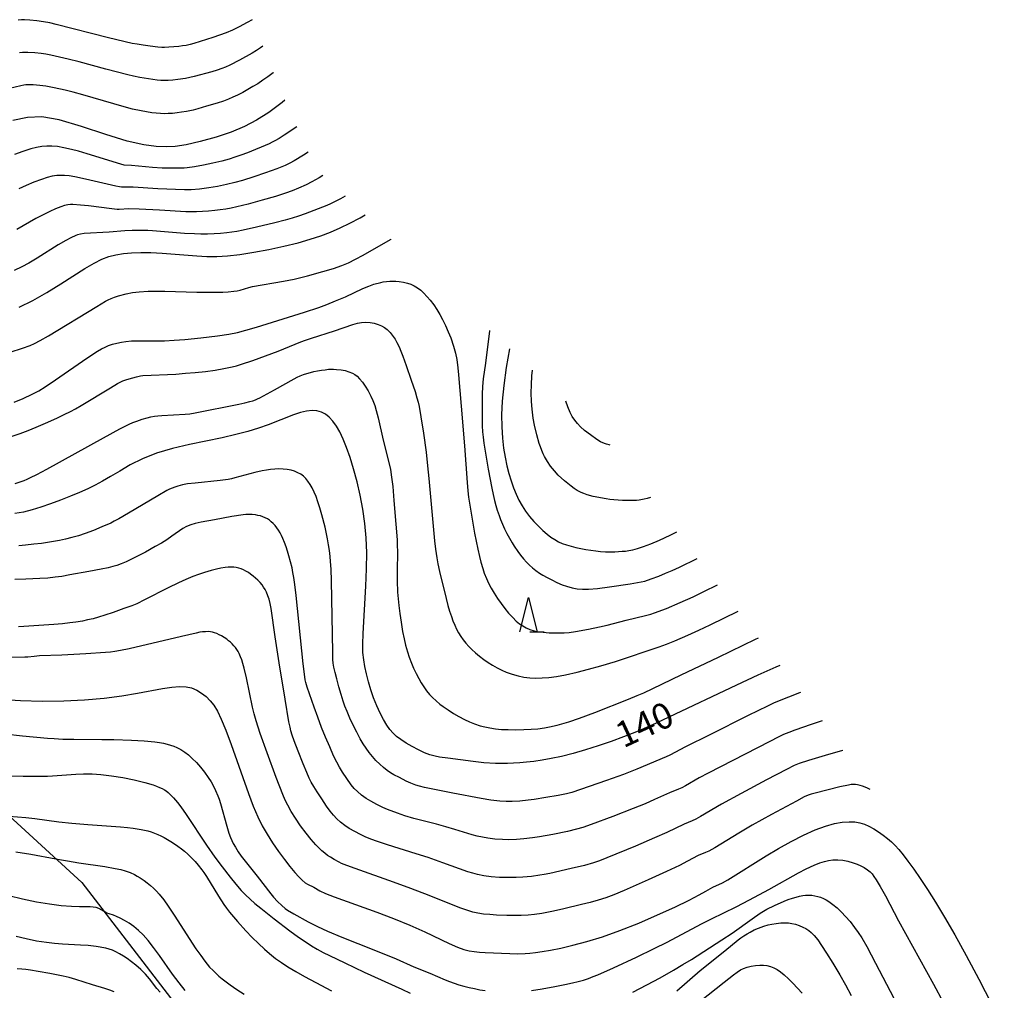
# Model space of a CAD drawing. Extents: x -22000 to -20000, y 85500 to 87000.
# Drawn here: x -21493 to -21349, y 86358 to 86499 of the extents above; entities that cross this region are included whole.
import ezdxf
from ezdxf.enums import TextEntityAlignment as Align

# ---------------------------------------------------------------- set-up
doc = ezdxf.new("R2010")
doc.units = 0
for name, color, linetype in [('1103000', 7, 'Continuous'), ('6332000', 3, 'Continuous'), ('7101000', 2, 'Continuous'), ('7102000', 6, 'Continuous')]:
    doc.layers.add(name, color=color, linetype=linetype)
doc.styles.add('PlotAnnotation', font='MS Gothic.ttf')

# ---------------------------------------------------------------- blocks, each defined once
blk = doc.blocks.new('633200')
at = {"layer": '6332000'}
for points in [[(-0.5, -1), (0, 1), (0.5, -1)], [(0.08, -1), (0.92, -1)]]:
    blk.add_lwpolyline(points, dxfattribs=at)

msp = doc.modelspace()

# ---------------------------------------------------------------- linework, layer by layer
at = {"layer": '1103000', "flags": 128}
msp.add_lwpolyline([(-21500.74, 86389.24), (-21483.61, 86373.58), (-21457.79, 86340)], dxfattribs=at)
at = {"layer": '7101000', "flags": 128}
for points in [[(-21454.09, 86487.39), (-21454.46, 86487.06), (-21456.38, 86485.63), (-21458.17, 86484.51), (-21459.94, 86483.56), (-21461.86, 86482.74), (-21464.06, 86482), (-21466.38, 86481.37), (-21468.45, 86480.91), (-21470.03, 86480.66), (-21471.36, 86480.59), (-21472.79, 86480.66), (-21474.61, 86480.9), (-21477.01, 86481.44), (-21480.14, 86482.41), (-21483.66, 86483.59), (-21486.91, 86484.56), (-21489.43, 86484.98), (-21491.52, 86484.9), (-21493.64, 86484.42)], [(-21492.75, 86457.28), (-21490.75, 86458.27), (-21488.69, 86459.43), (-21486.68, 86460.67), (-21483.16, 86462.91), (-21481.8, 86463.7), (-21480.68, 86464.26), (-21479.66, 86464.65), (-21478.66, 86464.91), (-21477.57, 86465.1), (-21476.36, 86465.21), (-21475.03, 86465.26), (-21473.55, 86465.23), (-21471.92, 86465.14), (-21466.89, 86464.75), (-21465.4, 86464.67), (-21463.94, 86464.67), (-21462.39, 86464.76), (-21460.64, 86464.96), (-21458.6, 86465.27), (-21456.4, 86465.69), (-21454.2, 86466.16), (-21452.15, 86466.66), (-21450.37, 86467.16), (-21448.83, 86467.67), (-21447.41, 86468.22), (-21446.02, 86468.82), (-21444.6, 86469.5), (-21443.11, 86470.28), (-21442.36, 86470.71)], [(-21421.37, 86451.22), (-21421.83, 86448.53), (-21422.19, 86445.9), (-21422.42, 86443.62), (-21422.51, 86441.62), (-21422.5, 86439.85), (-21422.4, 86438.24), (-21422.23, 86436.78), (-21422, 86435.44), (-21421.74, 86434.21), (-21421.45, 86433.07), (-21421.14, 86432.01), (-21420.79, 86431.02), (-21420.41, 86430.09), (-21419.99, 86429.21), (-21419.53, 86428.38), (-21419.02, 86427.59), (-21418.45, 86426.83), (-21417.82, 86426.11), (-21417.17, 86425.43), (-21416.52, 86424.81), (-21415.9, 86424.28), (-21415.33, 86423.83), (-21414.79, 86423.46), (-21414.25, 86423.16), (-21413.69, 86422.91), (-21413.07, 86422.69), (-21412.4, 86422.5), (-21411.71, 86422.33), (-21410.27, 86422.04), (-21409.54, 86421.91), (-21408.82, 86421.82), (-21408.1, 86421.75), (-21407.38, 86421.71), (-21406.05, 86421.71), (-21404.96, 86421.76), (-21404.48, 86421.79), (-21403.98, 86421.86), (-21403.41, 86421.98), (-21402.72, 86422.16), (-21401.86, 86422.44), (-21400.81, 86422.83), (-21399.53, 86423.38), (-21397.99, 86424.1), (-21397, 86424.6)], [(-21382.04, 86405.16), (-21382.6, 86404.92), (-21385.21, 86403.75), (-21388.32, 86402.3), (-21398.2, 86397.62), (-21400.77, 86396.44), (-21402.9, 86395.51), (-21404.79, 86394.76), (-21406.59, 86394.09), (-21408.44, 86393.47), (-21410.31, 86392.88), (-21412.12, 86392.36), (-21413.8, 86391.93), (-21415.3, 86391.6), (-21416.63, 86391.37), (-21417.82, 86391.2), (-21418.89, 86391.08), (-21419.87, 86390.99), (-21420.78, 86390.92), (-21421.66, 86390.89), (-21422.52, 86390.88), (-21423.4, 86390.91), (-21425.11, 86391.01), (-21426.65, 86391.17), (-21430.33, 86391.66), (-21431.54, 86391.83), (-21432.21, 86391.96), (-21432.94, 86392.17), (-21433.75, 86392.46), (-21434.63, 86392.87), (-21435.55, 86393.36), (-21436.42, 86393.87), (-21437.19, 86394.38), (-21437.82, 86394.84), (-21438.32, 86395.3), (-21438.77, 86395.82), (-21439.21, 86396.46), (-21439.69, 86397.27), (-21440.19, 86398.22), (-21440.69, 86399.28), (-21441.15, 86400.42), (-21441.56, 86401.59), (-21441.91, 86402.77), (-21442.2, 86403.92), (-21442.42, 86404.99), (-21442.59, 86405.98), (-21442.69, 86407.02), (-21442.73, 86408.25), (-21442.68, 86409.82), (-21442.27, 86416.71), (-21442.17, 86419.2), (-21442.15, 86421.54), (-21442.23, 86423.73), (-21442.41, 86425.83), (-21442.69, 86427.89), (-21443.08, 86429.92), (-21443.54, 86431.89), (-21444.05, 86433.75), (-21444.57, 86435.42), (-21445.08, 86436.87), (-21445.58, 86438.1), (-21446.07, 86439.13), (-21446.56, 86439.99), (-21447.07, 86440.7), (-21447.59, 86441.27), (-21448.15, 86441.7), (-21448.74, 86442), (-21449.39, 86442.18), (-21450.1, 86442.23), (-21450.9, 86442.16), (-21451.8, 86441.95), (-21452.82, 86441.6), (-21456.49, 86440.16), (-21457.9, 86439.67), (-21459.44, 86439.2), (-21461.19, 86438.75), (-21463.2, 86438.29), (-21467.94, 86437.31), (-21470.41, 86436.72), (-21472.73, 86436.03), (-21474.78, 86435.21), (-21476.56, 86434.32), (-21478.1, 86433.44), (-21479.44, 86432.64), (-21480.6, 86431.96), (-21481.68, 86431.39), (-21482.76, 86430.86), (-21483.94, 86430.34), (-21485.28, 86429.78), (-21486.72, 86429.21), (-21488.18, 86428.66), (-21489.58, 86428.18), (-21490.86, 86427.79), (-21492.09, 86427.48), (-21493.36, 86427.25)], [(-21495.64, 86400.25), (-21492.54, 86400.05), (-21489.39, 86399.97), (-21486.25, 86400.01), (-21483.22, 86400.16), (-21480.38, 86400.41), (-21477.81, 86400.75), (-21475.52, 86401.12), (-21471.86, 86401.8), (-21470.49, 86402), (-21469.38, 86402.09), (-21468.44, 86402.05), (-21467.63, 86401.88), (-21466.88, 86401.57), (-21466.18, 86401.14), (-21465.53, 86400.62), (-21464.94, 86400.03), (-21464.41, 86399.36), (-21463.88, 86398.51), (-21463.32, 86397.35), (-21462.66, 86395.75), (-21461.89, 86393.65), (-21459.37, 86386.51), (-21458.66, 86384.66), (-21458.02, 86383.14), (-21457.37, 86381.84), (-21456.66, 86380.6), (-21455.86, 86379.34), (-21454.99, 86378.09), (-21454.12, 86376.91), (-21453.32, 86375.88), (-21452.62, 86375.04), (-21452.02, 86374.39), (-21451.52, 86373.9), (-21451.11, 86373.55), (-21450.76, 86373.33), (-21449.86, 86372.89), (-21448.97, 86372.37), (-21448.15, 86371.97), (-21446.91, 86371.47), (-21440.67, 86369.28), (-21438.23, 86368.36), (-21435.88, 86367.37), (-21433.69, 86366.38), (-21430.16, 86364.72), (-21428.94, 86364.19), (-21428.01, 86363.85), (-21427.24, 86363.64), (-21426.52, 86363.52), (-21425.74, 86363.44), (-21424.92, 86363.38), (-21421.32, 86363.23), (-21420.23, 86363.21), (-21419.11, 86363.24), (-21418.42, 86363.29), (-21417.6, 86363.38), (-21416.6, 86363.52), (-21415.38, 86363.74), (-21413.91, 86364.04), (-21412.15, 86364.44), (-21410.12, 86364.98), (-21407.83, 86365.69), (-21405.29, 86366.58), (-21402.56, 86367.67), (-21399.82, 86368.86), (-21397.3, 86370.01), (-21395.22, 86371.01), (-21393.75, 86371.76), (-21392.79, 86372.29), (-21391.76, 86372.88), (-21390.39, 86373.54), (-21389.61, 86373.97), (-21384.01, 86377.45), (-21382.21, 86378.51), (-21380.36, 86379.54), (-21378.56, 86380.47), (-21376.88, 86381.24), (-21375.38, 86381.79), (-21374.06, 86382.14), (-21372.93, 86382.34), (-21371.95, 86382.41), (-21371.12, 86382.38), (-21370.39, 86382.27), (-21369.72, 86382.06), (-21369.05, 86381.77), (-21368.36, 86381.38), (-21367.66, 86380.94), (-21366.97, 86380.46), (-21366.34, 86379.97), (-21365.77, 86379.49), (-21365.24, 86378.98), (-21364.69, 86378.37), (-21364.08, 86377.62), (-21363.37, 86376.68), (-21362.54, 86375.52), (-21361.6, 86374.15), (-21360.55, 86372.54), (-21359.37, 86370.69), (-21358.05, 86368.52), (-21356.57, 86365.97), (-21354.91, 86362.97), (-21353.08, 86359.52), (-21349.35, 86352.31)], [(-21468.57, 86357.86), (-21469.46, 86358.98), (-21470.4, 86360.25), (-21472.3, 86362.93), (-21473.18, 86364.13), (-21473.97, 86365.13), (-21474.7, 86365.94), (-21475.38, 86366.6), (-21476.05, 86367.16), (-21476.73, 86367.64), (-21477.4, 86368.06), (-21478.02, 86368.4), (-21478.55, 86368.65), (-21478.98, 86368.81), (-21479.64, 86369.01), (-21479.96, 86369.13), (-21480.36, 86369.35), (-21481.13, 86369.77), (-21481.53, 86369.94), (-21481.94, 86370.01), (-21482.41, 86370.03), (-21483.93, 86370.02), (-21485.13, 86370.07), (-21486.61, 86370.19), (-21488.33, 86370.4), (-21490.23, 86370.72), (-21492.25, 86371.15), (-21494.24, 86371.64)]]:
    msp.add_lwpolyline(points, dxfattribs=at)
at = {"layer": '7102000', "flags": 128}
for points in [[(-21458.81, 86499.11), (-21459.53, 86498.68), (-21460.69, 86498.05), (-21461.68, 86497.58), (-21462.61, 86497.19), (-21464.57, 86496.52), (-21467.29, 86495.66), (-21467.85, 86495.51), (-21468.45, 86495.38), (-21468.97, 86495.29), (-21469.5, 86495.22), (-21470.95, 86495.1), (-21471.57, 86495.07), (-21471.96, 86495.08), (-21472.56, 86495.13), (-21473.65, 86495.26), (-21474.7, 86495.4), (-21475.55, 86495.53), (-21476.28, 86495.67), (-21479.74, 86496.47), (-21487.35, 86498.42), (-21488.29, 86498.64), (-21489.19, 86498.82), (-21490.18, 86498.96), (-21491.17, 86499.06), (-21491.95, 86499.1), (-21492.41, 86499.08), (-21492.86, 86499.04)], [(-21457.27, 86495.27), (-21457.62, 86495.02), (-21458.18, 86494.65), (-21458.84, 86494.26), (-21460.66, 86493.24), (-21462.07, 86492.51), (-21462.71, 86492.22), (-21463.23, 86492), (-21463.92, 86491.76), (-21464.68, 86491.52), (-21467.27, 86490.83), (-21467.89, 86490.68), (-21468.5, 86490.56), (-21469.65, 86490.39), (-21470.39, 86490.31), (-21471.04, 86490.27), (-21471.59, 86490.25), (-21472.13, 86490.26), (-21472.64, 86490.31), (-21473.3, 86490.39), (-21475.18, 86490.69), (-21476.11, 86490.88), (-21476.93, 86491.07), (-21480.13, 86491.9), (-21484.02, 86492.96), (-21485.59, 86493.35), (-21488.12, 86493.95), (-21488.85, 86494.1), (-21489.52, 86494.2), (-21490.47, 86494.29), (-21491.49, 86494.36), (-21491.92, 86494.36), (-21492.25, 86494.34), (-21492.69, 86494.27)], [(-21455.73, 86491.42), (-21455.76, 86491.39), (-21456.56, 86490.8), (-21457.25, 86490.31), (-21458.02, 86489.8), (-21458.71, 86489.37), (-21459.47, 86488.93), (-21460.2, 86488.53), (-21460.95, 86488.15), (-21461.64, 86487.82), (-21462.26, 86487.56), (-21463.01, 86487.28), (-21463.91, 86486.98), (-21465.45, 86486.51), (-21466.74, 86486.13), (-21467.4, 86485.97), (-21468.36, 86485.77), (-21469.11, 86485.64), (-21469.76, 86485.55), (-21470.43, 86485.48), (-21471.04, 86485.44), (-21471.61, 86485.43), (-21472.17, 86485.45), (-21472.77, 86485.5), (-21473.44, 86485.58), (-21474.98, 86485.84), (-21476.24, 86486.11), (-21477.43, 86486.41), (-21483.45, 86488.18), (-21484.86, 86488.57), (-21486.02, 86488.87), (-21487.64, 86489.22), (-21488.83, 86489.44), (-21489.72, 86489.55), (-21490.71, 86489.61), (-21491.77, 86489.63), (-21492.04, 86489.59), (-21492.5, 86489.5), (-21494.96, 86488.91)], [(-21452.33, 86483.52), (-21454.15, 86482.31), (-21454.9, 86481.83), (-21455.5, 86481.47), (-21455.89, 86481.27), (-21456.34, 86481.07), (-21459.5, 86479.76), (-21460.47, 86479.38), (-21461.33, 86479.09), (-21462.19, 86478.83), (-21463.26, 86478.54), (-21464.55, 86478.24), (-21465.91, 86477.96), (-21467.23, 86477.72), (-21468.3, 86477.56), (-21468.72, 86477.52), (-21469.16, 86477.5), (-21470.92, 86477.5), (-21471.92, 86477.53), (-21473.32, 86477.61), (-21476.37, 86477.89), (-21477.45, 86477.95), (-21477.93, 86478.08), (-21482.83, 86479.6), (-21484.12, 86479.97), (-21485.13, 86480.24), (-21486.21, 86480.48), (-21487.14, 86480.64), (-21487.96, 86480.71), (-21488.71, 86480.72), (-21489.45, 86480.65), (-21490.23, 86480.51), (-21491.03, 86480.3), (-21492.19, 86479.94), (-21493.41, 86479.5)], [(-21450.66, 86479.83), (-21451.36, 86479.39), (-21452.7, 86478.58), (-21453.34, 86478.24), (-21454.02, 86477.92), (-21454.51, 86477.71), (-21455.25, 86477.42), (-21456.88, 86476.83), (-21458.59, 86476.25), (-21460.23, 86475.73), (-21461.34, 86475.41), (-21462.57, 86475.12), (-21463.85, 86474.86), (-21465.14, 86474.64), (-21466.47, 86474.47), (-21467.71, 86474.35), (-21468.18, 86474.34), (-21468.65, 86474.34), (-21472.53, 86474.48), (-21476.15, 86474.72), (-21476.85, 86474.73), (-21477.85, 86474.73), (-21478.13, 86474.77), (-21478.68, 86474.89), (-21483.1, 86475.92), (-21484.64, 86476.24), (-21485.44, 86476.37), (-21486.12, 86476.44), (-21486.7, 86476.46), (-21487.26, 86476.43), (-21487.94, 86476.33), (-21488.67, 86476.15), (-21489.47, 86475.88), (-21490.58, 86475.45), (-21491.7, 86474.97), (-21492.77, 86474.48)], [(-21448.54, 86476.44), (-21449.05, 86476.12), (-21450.15, 86475.5), (-21450.97, 86475.08), (-21452.06, 86474.58), (-21452.98, 86474.22), (-21453.95, 86473.87), (-21455.43, 86473.4), (-21457.35, 86472.84), (-21459.42, 86472.28), (-21461.06, 86471.87), (-21461.87, 86471.69), (-21462.64, 86471.55), (-21463.46, 86471.43), (-21464.27, 86471.33), (-21465.19, 86471.24), (-21466.06, 86471.18), (-21466.9, 86471.14), (-21467.67, 86471.14), (-21468.47, 86471.16), (-21472.29, 86471.4), (-21475.26, 86471.55), (-21476.79, 86471.57), (-21478.16, 86471.5), (-21478.47, 86471.5), (-21479.25, 86471.58), (-21482.65, 86472.01), (-21483.8, 86472.14), (-21484.91, 86472.21), (-21485.27, 86472.2), (-21485.63, 86472.16), (-21486.12, 86472.06), (-21486.66, 86471.89), (-21487.45, 86471.58), (-21488.26, 86471.21), (-21489.24, 86470.73), (-21490.31, 86470.17), (-21493.08, 86468.57)], [(-21445.28, 86473.42), (-21445.98, 86473.04), (-21446.74, 86472.64), (-21447.4, 86472.33), (-21447.95, 86472.09), (-21451.1, 86470.86), (-21452.1, 86470.51), (-21452.99, 86470.22), (-21454, 86469.93), (-21455.54, 86469.55), (-21458.17, 86468.93), (-21460.15, 86468.48), (-21461.05, 86468.3), (-21461.77, 86468.18), (-21462.51, 86468.09), (-21463.42, 86468.01), (-21464.35, 86467.95), (-21465.31, 86467.92), (-21466.27, 86467.91), (-21467.2, 86467.93), (-21468.67, 86468.02), (-21473.34, 86468.4), (-21474.03, 86468.43), (-21475.06, 86468.44), (-21476.27, 86468.42), (-21477.36, 86468.37), (-21479.63, 86468.19), (-21483.29, 86467.98), (-21483.81, 86467.92), (-21484.22, 86467.81), (-21484.51, 86467.7), (-21485.22, 86467.36), (-21485.95, 86466.97), (-21487.05, 86466.33), (-21490.11, 86464.43), (-21491.31, 86463.71), (-21492.34, 86463.14), (-21493.46, 86462.6)], [(-21494.04, 86450.74), (-21492.27, 86451.33), (-21491.15, 86451.72), (-21490.52, 86451.99), (-21489.67, 86452.42), (-21488.48, 86453.11), (-21481.45, 86457.39), (-21480.17, 86458.15), (-21479.77, 86458.36), (-21479.33, 86458.56), (-21478.88, 86458.72), (-21478.26, 86458.91), (-21477.17, 86459.21), (-21476.24, 86459.43), (-21475.27, 86459.52), (-21473.97, 86459.6), (-21472.99, 86459.62), (-21471.55, 86459.61), (-21466.88, 86459.48), (-21465.07, 86459.45), (-21463.11, 86459.49), (-21462.3, 86459.53), (-21461.49, 86459.59), (-21461.02, 86459.65), (-21460.57, 86459.74), (-21459.32, 86460.14), (-21458.75, 86460.27), (-21454.28, 86461.05), (-21452.73, 86461.37), (-21450.77, 86461.85), (-21448.56, 86462.45), (-21446.99, 86462.92), (-21445.78, 86463.34), (-21444.82, 86463.75), (-21443.77, 86464.28), (-21442.67, 86464.87), (-21439.73, 86466.56), (-21438.61, 86467.18), (-21438.58, 86467.2)], [(-21493.46, 86443.45), (-21492.17, 86444.01), (-21490.82, 86444.63), (-21489.88, 86445.12), (-21488.96, 86445.69), (-21487.44, 86446.72), (-21482.9, 86449.84), (-21481.34, 86450.88), (-21480.77, 86451.21), (-21480.24, 86451.48), (-21479.71, 86451.7), (-21479.16, 86451.89), (-21478.5, 86452.07), (-21477.83, 86452.21), (-21477.22, 86452.3), (-21476.4, 86452.37), (-21475.37, 86452.4), (-21472.89, 86452.38), (-21471.6, 86452.39), (-21470.18, 86452.46), (-21468.64, 86452.58), (-21466.3, 86452.83), (-21463.88, 86453.13), (-21462.22, 86453.37), (-21460.98, 86453.61), (-21459.74, 86453.92), (-21458.2, 86454.37), (-21451.19, 86456.56), (-21449.11, 86457.24), (-21447.93, 86457.68), (-21446.67, 86458.19), (-21445.26, 86458.8), (-21442.72, 86459.99), (-21441.85, 86460.34), (-21441.09, 86460.61), (-21440.11, 86460.88), (-21439.74, 86460.95), (-21439.27, 86461.01), (-21438.8, 86461.06), (-21438.29, 86461.08), (-21437.92, 86461.07), (-21437.45, 86461.03), (-21436.81, 86460.93), (-21436.22, 86460.79), (-21435.73, 86460.63), (-21435.24, 86460.39), (-21434.75, 86460.09), (-21434.28, 86459.74), (-21433.87, 86459.36), (-21433.33, 86458.79), (-21432.91, 86458.3), (-21432.39, 86457.6), (-21431.96, 86456.95), (-21431.53, 86456.24), (-21431.12, 86455.48), (-21430.7, 86454.62), (-21430.29, 86453.69), (-21429.93, 86452.8), (-21429.52, 86451.59), (-21429.23, 86450.6), (-21429.05, 86449.68), (-21428.88, 86448.48), (-21428.78, 86447.45), (-21428.42, 86442.9), (-21427.91, 86437.13), (-21427.54, 86431.79), (-21427.43, 86430.57), (-21427.32, 86429.63), (-21426.92, 86427.01), (-21426.46, 86424.39), (-21425.98, 86422.05), (-21425.74, 86421.01), (-21425.53, 86420.17), (-21425.27, 86419.28), (-21425.04, 86418.6), (-21424.73, 86417.81), (-21424.41, 86417.12), (-21424.04, 86416.42), (-21423.61, 86415.68), (-21423.11, 86414.89), (-21422.59, 86414.16), (-21422.05, 86413.44), (-21421.49, 86412.78), (-21420.89, 86412.12), (-21420.38, 86411.62), (-21419.9, 86411.23), (-21419.42, 86410.9), (-21418.92, 86410.62), (-21418.4, 86410.4), (-21417.8, 86410.21), (-21417.14, 86410.07), (-21416.46, 86409.98), (-21415.6, 86409.92), (-21414.49, 86409.89), (-21413.4, 86409.91), (-21412.7, 86409.96), (-21411.77, 86410.08), (-21409.89, 86410.41), (-21408.25, 86410.75), (-21407.14, 86411.02), (-21404.39, 86411.75), (-21401.59, 86412.43), (-21400.79, 86412.64), (-21400.27, 86412.8), (-21398.53, 86413.46), (-21396.51, 86414.3), (-21394.64, 86415.15), (-21393.06, 86415.91), (-21391.07, 86416.89)], [(-21493.76, 86438.53), (-21492.58, 86438.92), (-21491.43, 86439.34), (-21490.28, 86439.81), (-21488.9, 86440.41), (-21487.27, 86441.14), (-21486.17, 86441.65), (-21485.28, 86442.1), (-21484.55, 86442.49), (-21483.7, 86442.98), (-21479.45, 86445.56), (-21478.42, 86446.16), (-21478.03, 86446.36), (-21477.63, 86446.55), (-21477.22, 86446.7), (-21476.73, 86446.86), (-21475.66, 86447.16), (-21475.05, 86447.3), (-21474.75, 86447.35), (-21469.94, 86447.56), (-21468.5, 86447.66), (-21467.14, 86447.77), (-21465.63, 86447.93), (-21464.2, 86448.13), (-21462.96, 86448.34), (-21461.74, 86448.6), (-21461.12, 86448.75), (-21460.39, 86448.97), (-21458.7, 86449.54), (-21456.89, 86450.19), (-21455.02, 86450.89), (-21451.73, 86452.22), (-21451.04, 86452.48), (-21450.17, 86452.77), (-21446.83, 86453.82), (-21444.18, 86454.77), (-21443.49, 86454.96), (-21442.89, 86455.06), (-21442.36, 86455.09), (-21441.67, 86455.04), (-21441.08, 86454.94), (-21440.48, 86454.77), (-21440, 86454.58), (-21439.58, 86454.33), (-21439.16, 86454.02), (-21438.76, 86453.62), (-21438.43, 86453.22), (-21438.03, 86452.64), (-21437.76, 86452.15), (-21437.45, 86451.52), (-21437.16, 86450.87), (-21436.89, 86450.17), (-21436.4, 86448.8), (-21435.67, 86446.66), (-21435.12, 86445.01), (-21434.84, 86444.1), (-21434.67, 86443.45), (-21434.53, 86442.81), (-21434.25, 86441.32), (-21433.88, 86438.95), (-21433.52, 86436.21), (-21433.28, 86434.19), (-21433.09, 86432.34), (-21432.26, 86423.31), (-21432.12, 86422.09), (-21431.94, 86420.8), (-21431.78, 86419.94), (-21431.54, 86418.84), (-21430.58, 86414.88), (-21430.32, 86413.9), (-21430.08, 86413.06), (-21429.83, 86412.27), (-21429.6, 86411.65), (-21429.34, 86411.03), (-21429.06, 86410.44), (-21428.77, 86409.9), (-21428.44, 86409.37), (-21428.09, 86408.87), (-21427.72, 86408.4), (-21427.29, 86407.92), (-21426.84, 86407.46), (-21426.31, 86406.98), (-21425.72, 86406.5), (-21425.11, 86406.04), (-21424.48, 86405.6), (-21423.82, 86405.19), (-21423.15, 86404.82), (-21422.5, 86404.49), (-21421.83, 86404.19), (-21420.98, 86403.88), (-21420.13, 86403.63), (-21419.29, 86403.45), (-21418.43, 86403.34), (-21417.56, 86403.3), (-21416.61, 86403.33), (-21415.63, 86403.41), (-21414.54, 86403.57), (-21413.24, 86403.81), (-21411.51, 86404.2), (-21409.86, 86404.61), (-21408.09, 86405.1), (-21405.96, 86405.75), (-21399.58, 86407.86), (-21398.5, 86408.26), (-21397.29, 86408.75), (-21395.39, 86409.57), (-21393.81, 86410.28), (-21392.14, 86411.07), (-21388.09, 86413.03)], [(-21424.26, 86453.9), (-21424.26, 86453.86), (-21424.88, 86449.13), (-21425.19, 86446.85), (-21425.31, 86445.75), (-21425.35, 86444.65), (-21425.36, 86441.28), (-21425.35, 86440.02), (-21425.3, 86439.14), (-21425.22, 86438.39), (-21425.09, 86437.49), (-21424.46, 86433.73), (-21423.95, 86430.96), (-21423.75, 86430.03), (-21423.54, 86429.14), (-21423.35, 86428.43), (-21423.14, 86427.74), (-21422.89, 86426.98), (-21422.68, 86426.4), (-21422.09, 86425.04), (-21421.75, 86424.37), (-21421.38, 86423.67), (-21420.99, 86423), (-21420.69, 86422.52), (-21420.16, 86421.75), (-21419.75, 86421.18), (-21419.32, 86420.66), (-21418.89, 86420.18), (-21418.46, 86419.75), (-21418.01, 86419.35), (-21417.53, 86418.96), (-21417.02, 86418.6), (-21416.54, 86418.3), (-21415.89, 86417.93), (-21415.22, 86417.59), (-21414.47, 86417.23), (-21413.68, 86416.89), (-21413.09, 86416.67), (-21412.26, 86416.43), (-21411.53, 86416.3), (-21410.75, 86416.23), (-21409.86, 86416.25), (-21408.55, 86416.37), (-21406.83, 86416.59), (-21403.8, 86417.02), (-21402.19, 86417.3), (-21401.69, 86417.43), (-21400.77, 86417.74), (-21399.63, 86418.16), (-21398.65, 86418.56), (-21397.67, 86418.99), (-21396.62, 86419.47), (-21394.03, 86420.74)], [(-21493.32, 86431.63), (-21492.01, 86432.08), (-21491.56, 86432.26), (-21491.07, 86432.48), (-21490.15, 86432.95), (-21488.7, 86433.73), (-21480.44, 86438.28), (-21478.08, 86439.56), (-21476.7, 86440.26), (-21476.18, 86440.49), (-21475.61, 86440.72), (-21474.81, 86440.98), (-21474.09, 86441.2), (-21473.56, 86441.33), (-21473.02, 86441.42), (-21472.55, 86441.47), (-21471.95, 86441.52), (-21468.58, 86441.71), (-21467.89, 86441.78), (-21467.13, 86441.9), (-21460.78, 86443.18), (-21459.87, 86443.37), (-21459.18, 86443.54), (-21458.74, 86443.67), (-21458.34, 86443.8), (-21458.05, 86443.93), (-21457.69, 86444.1), (-21455.57, 86445.24), (-21452.71, 86446.87), (-21452.28, 86447.09), (-21451.83, 86447.28), (-21451.34, 86447.47), (-21450.86, 86447.63), (-21450.34, 86447.78), (-21449.86, 86447.91), (-21449.32, 86448.02), (-21448.73, 86448.12), (-21448.19, 86448.19), (-21447.7, 86448.24), (-21447, 86448.25), (-21446.53, 86448.23), (-21445.86, 86448.16), (-21445.28, 86448.05), (-21444.75, 86447.89), (-21444.23, 86447.69), (-21443.88, 86447.49), (-21443.54, 86447.24), (-21443.18, 86446.87), (-21442.77, 86446.36), (-21442.36, 86445.77), (-21441.96, 86445.1), (-21441.55, 86444.32), (-21441.26, 86443.71), (-21440.97, 86442.97), (-21440.75, 86442.27), (-21440.47, 86441.17), (-21439.75, 86437.94), (-21438.88, 86434.51), (-21438.71, 86433.65), (-21438.53, 86432.55), (-21438.37, 86431.19), (-21438.19, 86429.17), (-21437.9, 86425.71), (-21437.74, 86423.43), (-21437.71, 86422.65), (-21437.69, 86421.67), (-21437.74, 86418.88), (-21437.73, 86417.48), (-21437.65, 86415.81), (-21437.47, 86413.89), (-21437.33, 86412.7), (-21437.15, 86411.46), (-21436.92, 86410.08), (-21436.72, 86409.04), (-21436.49, 86408.09), (-21436.23, 86407.14), (-21435.97, 86406.34), (-21435.65, 86405.49), (-21435.34, 86404.77), (-21434.97, 86404), (-21434.58, 86403.27), (-21434.2, 86402.62), (-21433.82, 86402.03), (-21433.43, 86401.48), (-21433, 86400.95), (-21432.57, 86400.48), (-21432.06, 86400), (-21431.51, 86399.53), (-21431.01, 86399.16), (-21430.3, 86398.68), (-21429.5, 86398.17), (-21428.74, 86397.73), (-21427.93, 86397.31), (-21427.17, 86396.94), (-21426.48, 86396.67), (-21425.66, 86396.39), (-21424.95, 86396.2), (-21424.21, 86396.06), (-21423.42, 86395.94), (-21422.52, 86395.86), (-21421.55, 86395.82), (-21420.44, 86395.81), (-21419.26, 86395.82), (-21418.22, 86395.87), (-21417.26, 86395.95), (-21416.25, 86396.08), (-21415.54, 86396.21), (-21414.44, 86396.45), (-21413.73, 86396.65), (-21412.75, 86396.95), (-21411.16, 86397.49), (-21408.94, 86398.33), (-21404.07, 86400.24), (-21402.81, 86400.76), (-21401.82, 86401.17), (-21400.49, 86401.79), (-21396.37, 86403.81), (-21390.95, 86406.38), (-21385.55, 86408.97), (-21385.12, 86409.16)], [(-21400.84, 86429.58), (-21401.31, 86429.44), (-21401.75, 86429.33), (-21402.51, 86429.19), (-21402.86, 86429.16), (-21403.24, 86429.14), (-21404.94, 86429.15), (-21405.55, 86429.18), (-21406.19, 86429.24), (-21406.75, 86429.31), (-21407.32, 86429.4), (-21409.17, 86429.76), (-21410.06, 86429.99), (-21410.53, 86430.15), (-21410.92, 86430.3), (-21411.23, 86430.45), (-21411.51, 86430.62), (-21411.94, 86430.9), (-21412.38, 86431.22), (-21413.37, 86432.02), (-21414.26, 86432.84), (-21414.84, 86433.46), (-21415.39, 86434.15), (-21415.84, 86434.82), (-21416.25, 86435.55), (-21416.45, 86435.95), (-21416.65, 86436.41), (-21416.87, 86436.96), (-21417.03, 86437.43), (-21417.41, 86438.71), (-21417.75, 86440.13), (-21417.93, 86441.15), (-21418.09, 86442.44), (-21418.17, 86443.55), (-21418.21, 86444.81), (-21418.18, 86445.99), (-21418.1, 86447.27), (-21418.02, 86448.11)], [(-21406.71, 86437.2), (-21406.88, 86437.24), (-21407.23, 86437.34), (-21407.55, 86437.45), (-21408.11, 86437.7), (-21408.67, 86438.03), (-21409.59, 86438.69), (-21410.45, 86439.36), (-21411.02, 86439.87), (-21411.48, 86440.35), (-21411.87, 86440.83), (-21412.23, 86441.36), (-21412.41, 86441.68), (-21412.56, 86441.98), (-21412.9, 86442.79), (-21413.16, 86443.6)], [(-21379, 86401.21), (-21379.16, 86401.15), (-21380.74, 86400.55), (-21382.12, 86400), (-21382.96, 86399.65), (-21383.81, 86399.25), (-21386.63, 86397.86), (-21392.2, 86395.08), (-21395.73, 86393.3), (-21398.02, 86392.1), (-21398.56, 86391.85), (-21402.85, 86390.05), (-21404.79, 86389.29), (-21407.27, 86388.41), (-21411.01, 86387.11), (-21412.29, 86386.69), (-21413.06, 86386.49), (-21414.28, 86386.25), (-21416.09, 86385.93), (-21417.79, 86385.64), (-21418.64, 86385.53), (-21419.87, 86385.42), (-21420.98, 86385.36), (-21421.86, 86385.36), (-21422.77, 86385.41), (-21424.06, 86385.55), (-21425.48, 86385.78), (-21429.6, 86386.58), (-21433.75, 86387.41), (-21434.46, 86387.58), (-21435.02, 86387.75), (-21435.74, 86388.02), (-21436.4, 86388.31), (-21437.4, 86388.83), (-21438.2, 86389.25), (-21438.67, 86389.54), (-21439.19, 86389.89), (-21439.72, 86390.31), (-21440.26, 86390.79), (-21440.8, 86391.32), (-21441.31, 86391.89), (-21441.8, 86392.5), (-21442.23, 86393.1), (-21442.67, 86393.77), (-21443.1, 86394.5), (-21443.61, 86395.44), (-21444.11, 86396.45), (-21444.59, 86397.48), (-21445.01, 86398.47), (-21445.31, 86399.23), (-21445.56, 86399.95), (-21445.86, 86400.91), (-21446.19, 86402.03), (-21446.52, 86403.22), (-21446.75, 86404.13), (-21446.92, 86404.91), (-21447.02, 86405.51), (-21447.06, 86406.04), (-21447.1, 86407.1), (-21447.28, 86417.46), (-21447.34, 86419.18), (-21447.41, 86420.29), (-21447.47, 86421), (-21447.58, 86421.86), (-21447.7, 86422.72), (-21447.86, 86423.58), (-21448.21, 86425.27), (-21448.69, 86427.09), (-21448.98, 86428.11), (-21449.26, 86428.98), (-21449.53, 86429.75), (-21449.78, 86430.37), (-21450.08, 86430.99), (-21450.36, 86431.48), (-21450.7, 86431.99), (-21451.01, 86432.36), (-21451.36, 86432.69), (-21451.74, 86432.97), (-21452.16, 86433.2), (-21452.64, 86433.4), (-21453.15, 86433.55), (-21453.71, 86433.66), (-21454.33, 86433.73), (-21454.92, 86433.74), (-21455.53, 86433.72), (-21456.14, 86433.67), (-21456.75, 86433.59), (-21457.37, 86433.48), (-21458.45, 86433.22), (-21461.32, 86432.43), (-21461.83, 86432.31), (-21462.31, 86432.22), (-21463.47, 86432.06), (-21467.13, 86431.69), (-21468.21, 86431.57), (-21468.94, 86431.44), (-21469.66, 86431.25), (-21470.07, 86431.11), (-21470.45, 86430.96), (-21470.83, 86430.79), (-21471.22, 86430.59), (-21472.53, 86429.85), (-21476.8, 86427.31), (-21478.21, 86426.5), (-21478.89, 86426.13), (-21479.4, 86425.88), (-21480.68, 86425.31), (-21481.93, 86424.8), (-21483.11, 86424.36), (-21484.1, 86424.03), (-21485.05, 86423.75), (-21485.97, 86423.52), (-21486.88, 86423.33), (-21488.03, 86423.14), (-21489.49, 86422.92), (-21490.61, 86422.78), (-21491.79, 86422.65), (-21492.76, 86422.57)], [(-21375.88, 86397.1), (-21377.47, 86396.58), (-21379.86, 86395.75), (-21380.72, 86395.42), (-21381.51, 86395.09), (-21382.28, 86394.72), (-21383.5, 86394.11), (-21392.46, 86389.47), (-21393.76, 86388.78), (-21395.76, 86387.65), (-21396.28, 86387.37), (-21396.78, 86387.15), (-21398.08, 86386.62), (-21400.26, 86385.63), (-21401.63, 86385.03), (-21403.35, 86384.34), (-21406.34, 86383.18), (-21409.49, 86381.99), (-21410.67, 86381.57), (-21411.6, 86381.32), (-21412.92, 86381.01), (-21415.05, 86380.58), (-21416.98, 86380.21), (-21418, 86380.05), (-21419.27, 86379.92), (-21420.36, 86379.83), (-21421.48, 86379.79), (-21422.38, 86379.81), (-21423.51, 86379.9), (-21424.51, 86380.01), (-21425.32, 86380.15), (-21426.06, 86380.32), (-21426.78, 86380.51), (-21429.33, 86381.31), (-21430.63, 86381.69), (-21432.01, 86382.06), (-21435.27, 86382.9), (-21436.59, 86383.28), (-21437.66, 86383.64), (-21439.13, 86384.2), (-21439.78, 86384.48), (-21440.66, 86384.92), (-21441.55, 86385.39), (-21442.25, 86385.82), (-21442.89, 86386.28), (-21443.49, 86386.8), (-21443.96, 86387.27), (-21444.4, 86387.8), (-21445.06, 86388.71), (-21445.68, 86389.61), (-21446.12, 86390.34), (-21446.5, 86391.06), (-21446.96, 86392.01), (-21447.54, 86393.3), (-21448.15, 86394.74), (-21448.72, 86396.14), (-21449.28, 86397.62), (-21449.81, 86399.07), (-21450.8, 86402), (-21451.01, 86402.69), (-21451.1, 86403.08), (-21451.22, 86403.91), (-21451.39, 86405.38), (-21452.43, 86415.33), (-21452.61, 86416.91), (-21452.76, 86417.94), (-21452.88, 86418.66), (-21453.02, 86419.34), (-21453.24, 86420.25), (-21453.47, 86421.12), (-21453.66, 86421.78), (-21453.87, 86422.4), (-21454.11, 86423.04), (-21454.35, 86423.62), (-21454.56, 86424.06), (-21454.76, 86424.44), (-21455.01, 86424.86), (-21455.23, 86425.19), (-21455.49, 86425.51), (-21455.76, 86425.8), (-21456.04, 86426.06), (-21456.32, 86426.29), (-21456.61, 86426.48), (-21456.92, 86426.64), (-21457.25, 86426.78), (-21457.61, 86426.9), (-21457.98, 86426.99), (-21458.35, 86427.05), (-21458.81, 86427.1), (-21459.25, 86427.12), (-21459.72, 86427.12), (-21460.15, 86427.09), (-21461.79, 86426.82), (-21464.32, 86426.35), (-21466.24, 86425.98), (-21467.12, 86425.79), (-21467.75, 86425.61), (-21468.36, 86425.37), (-21468.92, 86425.08), (-21470.53, 86423.95), (-21471.26, 86423.45), (-21472.03, 86422.96), (-21472.93, 86422.44), (-21474.36, 86421.66), (-21476.08, 86420.76), (-21477.17, 86420.22), (-21477.88, 86419.92), (-21478.5, 86419.7), (-21479.08, 86419.54), (-21479.77, 86419.38), (-21480.78, 86419.16), (-21482.6, 86418.81), (-21485.34, 86418.32), (-21486.53, 86418.12), (-21487.47, 86417.99), (-21488.58, 86417.87), (-21489.73, 86417.79), (-21491.76, 86417.69), (-21493.34, 86417.64)], [(-21372.85, 86392.78), (-21373.07, 86392.72), (-21374.92, 86392.21), (-21377.86, 86391.34), (-21379.19, 86390.89), (-21379.95, 86390.58), (-21381.06, 86390.03), (-21383.98, 86388.49), (-21387.65, 86386.54), (-21390.5, 86384.97), (-21393.55, 86383.18), (-21394.23, 86382.8), (-21394.79, 86382.54), (-21395.96, 86382.07), (-21398.49, 86380.84), (-21400.25, 86380.05), (-21403.03, 86378.88), (-21407.22, 86377.15), (-21408.27, 86376.73), (-21409.14, 86376.42), (-21410.46, 86376.05), (-21412.39, 86375.59), (-21415.49, 86374.9), (-21416.3, 86374.74), (-21416.96, 86374.63), (-21418.15, 86374.47), (-21419.41, 86374.34), (-21420.42, 86374.29), (-21421.48, 86374.28), (-21422.81, 86374.32), (-21424.04, 86374.41), (-21425.09, 86374.55), (-21426.04, 86374.74), (-21426.7, 86374.91), (-21427.41, 86375.14), (-21431.07, 86376.46), (-21433.2, 86377.19), (-21434.95, 86377.75), (-21439.12, 86379.06), (-21440.59, 86379.55), (-21441.53, 86379.9), (-21442.37, 86380.24), (-21443.06, 86380.57), (-21443.9, 86381), (-21444.68, 86381.45), (-21445.31, 86381.86), (-21445.96, 86382.37), (-21446.5, 86382.85), (-21446.98, 86383.37), (-21447.47, 86383.97), (-21447.99, 86384.68), (-21448.7, 86385.73), (-21449.38, 86386.77), (-21449.86, 86387.53), (-21450.22, 86388.17), (-21450.52, 86388.75), (-21450.88, 86389.56), (-21451.41, 86390.86), (-21452.11, 86392.66), (-21452.69, 86394.19), (-21452.98, 86394.99), (-21453.18, 86395.63), (-21453.31, 86396.17), (-21453.47, 86396.93), (-21454.03, 86400.23), (-21454.88, 86405.52), (-21455.46, 86409.32), (-21456.05, 86413.46), (-21456.18, 86414.15), (-21456.35, 86414.78), (-21456.52, 86415.3), (-21456.75, 86415.83), (-21456.94, 86416.2), (-21457.16, 86416.56), (-21457.38, 86416.87), (-21457.66, 86417.21), (-21457.98, 86417.55), (-21458.32, 86417.87), (-21458.66, 86418.16), (-21459.04, 86418.45), (-21459.37, 86418.67), (-21459.72, 86418.87), (-21460.07, 86419.05), (-21460.42, 86419.19), (-21460.78, 86419.3), (-21461.14, 86419.39), (-21461.49, 86419.44), (-21461.85, 86419.47), (-21462.31, 86419.46), (-21462.77, 86419.42), (-21463.37, 86419.31), (-21464.03, 86419.17), (-21464.8, 86418.96), (-21465.74, 86418.68), (-21466.62, 86418.39), (-21467.46, 86418.09), (-21468.48, 86417.67), (-21469.56, 86417.17), (-21471.03, 86416.44), (-21474.5, 86414.68), (-21475.62, 86414.14), (-21476.33, 86413.85), (-21477.5, 86413.42), (-21479.03, 86412.88), (-21480.26, 86412.46), (-21481.2, 86412.17), (-21481.97, 86411.96), (-21482.78, 86411.77), (-21483.53, 86411.62), (-21484.47, 86411.47), (-21485.38, 86411.35), (-21486.43, 86411.23), (-21487.68, 86411.12), (-21492.03, 86410.8), (-21492.82, 86410.76)], [(-21368.87, 86387.12), (-21369.35, 86387.33), (-21369.97, 86387.57), (-21370.35, 86387.69), (-21370.7, 86387.78), (-21371.01, 86387.82), (-21371.32, 86387.83), (-21371.63, 86387.81), (-21372.02, 86387.74), (-21373.28, 86387.47), (-21376.88, 86386.59), (-21377.45, 86386.44), (-21377.88, 86386.29), (-21378.5, 86386.02), (-21379.61, 86385.43), (-21383.23, 86383.46), (-21386.04, 86381.91), (-21388.01, 86380.77), (-21391.5, 86378.63), (-21392.37, 86378.14), (-21392.86, 86377.92), (-21393.91, 86377.5), (-21395.45, 86376.66), (-21396.64, 86376.05), (-21398.52, 86375.17), (-21401.19, 86373.97), (-21404.69, 86372.43), (-21406.19, 86371.78), (-21407.36, 86371.34), (-21408.48, 86370.99), (-21409.61, 86370.67), (-21410.88, 86370.35), (-21413.46, 86369.73), (-21414.98, 86369.38), (-21415.71, 86369.24), (-21416.68, 86369.08), (-21417.72, 86368.94), (-21418.64, 86368.84), (-21419.66, 86368.77), (-21420.63, 86368.75), (-21421.74, 86368.77), (-21423.24, 86368.83), (-21424.25, 86368.9), (-21425.13, 86368.99), (-21425.96, 86369.12), (-21426.71, 86369.28), (-21427.59, 86369.53), (-21428.59, 86369.88), (-21433.04, 86371.69), (-21435.73, 86372.71), (-21438.25, 86373.62), (-21443.83, 86375.59), (-21445.02, 86376.03), (-21445.8, 86376.34), (-21446.18, 86376.52), (-21446.91, 86376.93), (-21447.42, 86377.24), (-21447.85, 86377.52), (-21448.24, 86377.83), (-21448.66, 86378.19), (-21449.13, 86378.63), (-21449.56, 86379.07), (-21450.22, 86379.82), (-21450.96, 86380.74), (-21451.77, 86381.83), (-21452.51, 86382.92), (-21453.14, 86383.92), (-21453.65, 86384.82), (-21454.01, 86385.55), (-21454.36, 86386.38), (-21455.32, 86388.87), (-21456.64, 86392.46), (-21457.65, 86395.27), (-21458.26, 86397.1), (-21458.55, 86398.12), (-21458.79, 86399.08), (-21459.66, 86403.37), (-21459.98, 86404.78), (-21460.16, 86405.45), (-21460.32, 86405.96), (-21460.51, 86406.43), (-21460.71, 86406.87), (-21460.87, 86407.17), (-21461.06, 86407.47), (-21461.26, 86407.75), (-21461.48, 86408.03), (-21461.72, 86408.28), (-21461.97, 86408.53), (-21462.25, 86408.76), (-21462.52, 86408.97), (-21462.9, 86409.23), (-21463.28, 86409.46), (-21463.61, 86409.63), (-21463.96, 86409.79), (-21464.29, 86409.91), (-21464.58, 86409.99), (-21464.87, 86410.05), (-21465.19, 86410.08), (-21465.6, 86410.07), (-21466.03, 86410.04), (-21466.42, 86409.98), (-21466.99, 86409.87), (-21469.13, 86409.39), (-21476.74, 86407.59), (-21477.99, 86407.32), (-21478.81, 86407.18), (-21479.45, 86407.1), (-21480.17, 86407.04), (-21483.02, 86406.83), (-21486.53, 86406.63), (-21489.76, 86406.53), (-21490.53, 86406.48), (-21491.49, 86406.36), (-21491.91, 86406.34), (-21494.43, 86406.33)], [(-21494.81, 86395.22), (-21492.26, 86394.92), (-21488.59, 86394.58), (-21487.65, 86394.52), (-21486.37, 86394.45), (-21484.78, 86394.41), (-21480.68, 86394.39), (-21478.95, 86394.37), (-21476.39, 86394.29), (-21474.54, 86394.18), (-21472.97, 86394.03), (-21472.31, 86393.94), (-21471.73, 86393.84), (-21471.2, 86393.72), (-21470.69, 86393.57), (-21470.23, 86393.41), (-21469.79, 86393.23), (-21469.21, 86392.93), (-21468.64, 86392.56), (-21468.09, 86392.15), (-21467.53, 86391.64), (-21466.94, 86391.04), (-21466.33, 86390.34), (-21465.74, 86389.61), (-21465.21, 86388.85), (-21464.8, 86388.21), (-21464.44, 86387.57), (-21464.14, 86386.94), (-21463.81, 86386.19), (-21463.64, 86385.69), (-21463.44, 86385.07), (-21462.5, 86381.75), (-21462.2, 86380.77), (-21461.97, 86380.14), (-21461.78, 86379.68), (-21461.57, 86379.25), (-21461.27, 86378.7), (-21460.87, 86378.06), (-21460.4, 86377.4), (-21458.1, 86374.5), (-21456.11, 86371.92), (-21455.7, 86371.44), (-21455.12, 86370.82), (-21454.52, 86370.22), (-21454.04, 86369.77), (-21453.7, 86369.55), (-21452.76, 86369.01), (-21450.68, 86367.87), (-21449.3, 86367.17), (-21447.85, 86366.51), (-21445.79, 86365.63), (-21441.13, 86363.77), (-21437.87, 86362.49), (-21435.27, 86361.32), (-21432.97, 86360.37), (-21430.71, 86359.4), (-21430.08, 86359.16), (-21429.42, 86358.92), (-21428.73, 86358.7), (-21428, 86358.49), (-21427.25, 86358.3), (-21426.48, 86358.13), (-21425.69, 86357.98), (-21424.9, 86357.85)], [(-21499.42, 86389.24), (-21492.13, 86389.07), (-21489.48, 86389.04), (-21488.61, 86389.05), (-21487.86, 86389.08), (-21484.5, 86389.32), (-21483.35, 86389.38), (-21482.74, 86389.38), (-21482.12, 86389.37), (-21480.83, 86389.29), (-21479.29, 86389.1), (-21477.66, 86388.83), (-21475.99, 86388.5), (-21474.46, 86388.12), (-21473.25, 86387.77), (-21472.76, 86387.59), (-21472.33, 86387.42), (-21471.94, 86387.24), (-21471.6, 86387.07), (-21471.35, 86386.9), (-21471.03, 86386.65), (-21470.7, 86386.35), (-21470.26, 86385.87), (-21469.71, 86385.22), (-21469.22, 86384.59), (-21468.42, 86383.46), (-21465.49, 86379.03), (-21464.24, 86377.25), (-21463.21, 86375.86), (-21462.02, 86374.34), (-21461.19, 86373.31), (-21460.4, 86372.42), (-21459.78, 86371.77), (-21459.12, 86371.14), (-21458.41, 86370.5), (-21457.58, 86369.83), (-21455.62, 86368.29), (-21453.36, 86366.56), (-21452.09, 86365.63), (-21450.98, 86364.88), (-21450.17, 86364.37), (-21449.36, 86363.89), (-21448.47, 86363.41), (-21447.57, 86362.96), (-21445.32, 86361.88), (-21442.5, 86360.55), (-21437.04, 86358.07), (-21435.83, 86357.48)], [(-21494.2, 86383.25), (-21491.78, 86383.04), (-21490.47, 86382.89), (-21486.98, 86382.42), (-21485.06, 86382.22), (-21482.75, 86382.02), (-21477.98, 86381.66), (-21476.99, 86381.57), (-21476.15, 86381.48), (-21474.98, 86381.3), (-21474.51, 86381.2), (-21474.03, 86381.07), (-21473.54, 86380.93), (-21473.04, 86380.75), (-21472.57, 86380.57), (-21472.13, 86380.37), (-21471.63, 86380.12), (-21471.13, 86379.85), (-21470.65, 86379.55), (-21470.14, 86379.22), (-21469.63, 86378.86), (-21469.13, 86378.49), (-21468.66, 86378.11), (-21468.2, 86377.7), (-21467.63, 86377.17), (-21467.1, 86376.62), (-21466.67, 86376.11), (-21466.13, 86375.41), (-21465.85, 86375.03), (-21465.48, 86374.45), (-21463.73, 86371.58), (-21462.94, 86370.35), (-21462.58, 86369.85), (-21462.13, 86369.28), (-21460.94, 86367.9), (-21459.73, 86366.56), (-21458.81, 86365.58), (-21457.91, 86364.68), (-21457.04, 86363.86), (-21456.32, 86363.25), (-21455.41, 86362.54), (-21454.57, 86361.94), (-21453.63, 86361.32), (-21452.47, 86360.61), (-21451.19, 86359.88), (-21449.57, 86359.01), (-21447.27, 86357.82)], [(-21493.21, 86378.05), (-21491.05, 86377.71), (-21487.39, 86377.02), (-21487.13, 86376.97), (-21485.72, 86376.73), (-21484.06, 86376.46), (-21480.27, 86375.89), (-21478.77, 86375.63), (-21477.93, 86375.46), (-21477.3, 86375.29), (-21476.59, 86375.03), (-21475.97, 86374.75), (-21475.54, 86374.52), (-21475.1, 86374.25), (-21474.55, 86373.88), (-21474.11, 86373.55), (-21473.64, 86373.16), (-21473.19, 86372.75), (-21472.76, 86372.33), (-21472.37, 86371.89), (-21471.69, 86371.05), (-21471.04, 86370.15), (-21470.18, 86368.84), (-21467.01, 86363.94), (-21466.31, 86362.93), (-21465.71, 86362.12), (-21465.01, 86361.28), (-21464.51, 86360.75), (-21464.11, 86360.36), (-21463.67, 86359.97), (-21463.17, 86359.57), (-21462, 86358.69), (-21461.03, 86358.02), (-21459.98, 86357.34)], [(-21418.15, 86357.87), (-21416.63, 86358.12), (-21414.75, 86358.44), (-21413.33, 86358.71), (-21412.2, 86358.96), (-21411.37, 86359.16), (-21410.6, 86359.38), (-21409.88, 86359.62), (-21409.18, 86359.88), (-21408.49, 86360.15), (-21406.24, 86361.14), (-21402.89, 86362.69), (-21400.29, 86363.95), (-21398.43, 86364.91), (-21393.44, 86367.55), (-21391.99, 86368.28), (-21388.4, 86370.05), (-21386.43, 86371.05), (-21383.62, 86372.56), (-21379.31, 86374.99), (-21378.2, 86375.57), (-21377.03, 86376.11), (-21376.21, 86376.44), (-21375.54, 86376.65), (-21374.95, 86376.78), (-21374.29, 86376.86), (-21373.57, 86376.86), (-21372.87, 86376.8), (-21372.12, 86376.67), (-21371.36, 86376.46), (-21370.79, 86376.26), (-21370.24, 86376.01), (-21369.73, 86375.74), (-21369.28, 86375.44), (-21368.89, 86375.12), (-21368.6, 86374.82), (-21368.33, 86374.47), (-21367.99, 86373.96), (-21367.4, 86372.97), (-21366.65, 86371.63), (-21364.75, 86368.02), (-21359.68, 86358.79), (-21358.25, 86356.14)], [(-21403.41, 86357.61), (-21401.4, 86358.67), (-21399.46, 86359.72), (-21397.48, 86360.84), (-21396.14, 86361.62), (-21394.87, 86362.39), (-21390.44, 86365.22), (-21388.97, 86366.21), (-21386.05, 86368.31), (-21384.89, 86369.09), (-21384.38, 86369.41), (-21383.9, 86369.68), (-21382.81, 86370.23), (-21381.39, 86370.84), (-21380.79, 86371.08), (-21380.19, 86371.29), (-21379.62, 86371.46), (-21379.18, 86371.58), (-21378.68, 86371.67), (-21378.27, 86371.72), (-21377.83, 86371.74), (-21377.38, 86371.71), (-21376.94, 86371.65), (-21376.51, 86371.56), (-21376.09, 86371.43), (-21375.69, 86371.26), (-21375.29, 86371.06), (-21374.91, 86370.82), (-21374.31, 86370.39), (-21373.69, 86369.87), (-21373.06, 86369.28), (-21372.44, 86368.63), (-21371.79, 86367.88), (-21371.14, 86367.05), (-21370.6, 86366.31), (-21370.09, 86365.52), (-21369.38, 86364.27), (-21368.08, 86361.82), (-21365.45, 86356.74)], [(-21397.01, 86357.81), (-21393.61, 86360.78), (-21390.03, 86363.62), (-21388.09, 86365.23), (-21387.69, 86365.53), (-21387.25, 86365.83), (-21386.8, 86366.11), (-21386.33, 86366.37), (-21385.74, 86366.67), (-21385.13, 86366.93), (-21384.37, 86367.2), (-21383.74, 86367.4), (-21383.19, 86367.52), (-21382.55, 86367.62), (-21381.87, 86367.69), (-21381.27, 86367.71), (-21380.75, 86367.69), (-21380.29, 86367.62), (-21379.76, 86367.49), (-21379.21, 86367.3), (-21378.65, 86367.08), (-21378.22, 86366.87), (-21377.79, 86366.6), (-21377.44, 86366.32), (-21377.02, 86365.88), (-21376.5, 86365.23), (-21375.94, 86364.42), (-21375.22, 86363.31), (-21374.3, 86361.82), (-21373.3, 86360.12), (-21372.48, 86358.67), (-21371.66, 86357.14)], [(-21472.23, 86357.61), (-21472.69, 86358.17), (-21473.76, 86359.58), (-21474.33, 86360.24), (-21474.67, 86360.59), (-21475.02, 86360.93), (-21475.75, 86361.56), (-21476.37, 86362.04), (-21477.01, 86362.5), (-21477.56, 86362.87), (-21478.15, 86363.22), (-21478.66, 86363.49), (-21479.17, 86363.72), (-21479.64, 86363.89), (-21480.1, 86364), (-21481.51, 86364.26), (-21482.67, 86364.4), (-21483.8, 86364.48), (-21485.54, 86364.53), (-21486.45, 86364.58), (-21487.57, 86364.68), (-21488.76, 86364.83), (-21490.19, 86365.06), (-21491.7, 86365.37), (-21493.18, 86365.73)], [(-21403.59, 86348.41), (-21390.11, 86359.09), (-21388.77, 86360.14), (-21388.21, 86360.55), (-21387.74, 86360.85), (-21387.3, 86361.06), (-21386.78, 86361.25), (-21386.19, 86361.4), (-21385.57, 86361.51), (-21384.92, 86361.56), (-21384.4, 86361.56), (-21383.9, 86361.5), (-21383.39, 86361.37), (-21382.9, 86361.18), (-21382.42, 86360.92), (-21381.91, 86360.58), (-21381.38, 86360.15), (-21380.75, 86359.58), (-21380.12, 86358.95), (-21379.45, 86358.22), (-21378.79, 86357.45)], [(-21478.89, 86357.67), (-21479.52, 86357.92), (-21480.25, 86358.16), (-21482.04, 86358.67), (-21484.48, 86359.46), (-21485.44, 86359.73), (-21486.31, 86359.94), (-21488.27, 86360.33), (-21489.96, 86360.64), (-21491.08, 86360.83), (-21491.76, 86360.92), (-21492.35, 86360.98), (-21493.02, 86361.02)]]:
    msp.add_lwpolyline(points, dxfattribs=at)

# ---------------------------------------------------------------- block references
at = {"layer": '6332000', "xscale": 2.5, "yscale": 2.5, "zscale": 2.5}
msp.add_blockref('633200', (-21418.6, 86412.56), dxfattribs=at)

# ---------------------------------------------------------------- texts
at = {"layer": '7101000', "style": 'PlotAnnotation'}
msp.add_text('140', height=3.75, rotation=25, dxfattribs=at).set_placement((-21401.52, 86396.13), align=Align.MIDDLE)

doc.saveas('drawing.dxf')
